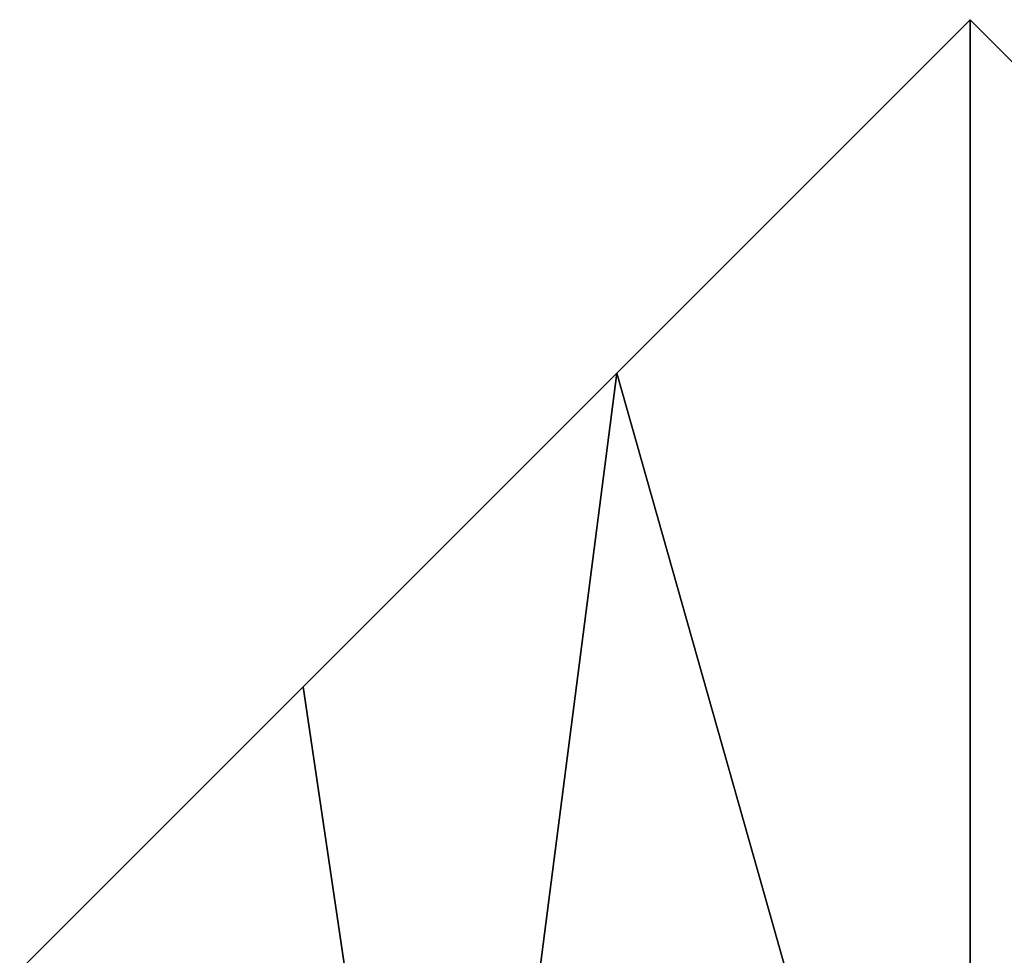
# Model space of a CAD drawing. Extents: x 0 to 2.83, y 4.17 to 6.
# Drawn here: x 0.78 to 1.44, y 5.38 to 6 of the extents above; entities that cross this region are included whole.
import ezdxf

# ---------------------------------------------------------------- set-up
doc = ezdxf.new("R2010")
doc.units = 0
doc.header["$MEASUREMENT"] = 0
doc.layers.add('DEFAULT', color=7, linetype='CONTINUOUS')

msp = doc.modelspace()

# ---------------------------------------------------------------- linework, layer by layer
at = {"layer": 'DEFAULT'}
for points in [[(1.180153, 5.765937, 1.483793), (1.414215, 5.999999, 1.589417), (1.414215, 4.939456, 1.088273)], [(1.414215, 5.999999, 4.410585), (1.414215, 5.999999, 1.589417), (1.180153, 5.765937, 4.516209)], [(1.414215, 5.999999, 1.589417), (1.180153, 5.765937, 1.483793), (1.180153, 5.765937, 4.516209)], [(1.180153, 5.765937, 4.516209), (1.414215, 4.939456, 4.911729), (1.414215, 5.999999, 4.410585)], [(1.414215, 5.999999, 1.589417), (1.648277, 5.765937, 1.483793), (1.414215, 4.939456, 1.088273)], [(1.414215, 5.999999, 4.410585), (1.648277, 5.765937, 4.516209), (1.414215, 5.999999, 1.589417)], [(1.414215, 5.999999, 1.589417), (1.648277, 5.765937, 4.516209), (1.648277, 5.765937, 1.483793)], [(1.648277, 5.765937, 4.516209), (1.414215, 5.999999, 4.410585), (1.414215, 4.939456, 4.911729)], [(0.97254, 5.558325, 1.399858), (1.180153, 5.765937, 1.483793), (1.069318, 4.905486, 1.088273)], [(1.180153, 5.765937, 4.516209), (1.180153, 5.765937, 1.483793), (0.97254, 5.558325, 4.600143)], [(1.180153, 5.765937, 1.483793), (0.97254, 5.558325, 1.399858), (0.97254, 5.558325, 4.600143)], [(0.97254, 5.558325, 4.600143), (1.069318, 4.905486, 4.911729), (1.180153, 5.765937, 4.516209)], [(1.069318, 4.905486, 1.088273), (1.180153, 5.765937, 1.483793), (1.414215, 4.939456, 1.088273)], [(1.069318, 4.905486, 4.911729), (1.414215, 4.939456, 4.911729), (1.180153, 5.765937, 4.516209)], [(1.414215, 4.939456, 1.088273), (1.648277, 5.765937, 1.483793), (1.759112, 4.905486, 1.088273)], [(1.759112, 4.905486, 4.911729), (1.648277, 5.765937, 4.516209), (1.414215, 4.939456, 4.911729)], [(0.784834, 5.370618, 1.333734), (0.97254, 5.558325, 1.399858), (1.069318, 4.905486, 1.088273)], [(0.784834, 5.370618, 1.333734), (0.784834, 5.370618, 4.666268), (0.97254, 5.558325, 1.399858)], [(0.97254, 5.558325, 4.600143), (0.97254, 5.558325, 1.399858), (0.784834, 5.370618, 4.666268)], [(0.97254, 5.558325, 4.600143), (0.784834, 5.370618, 4.666268), (1.069318, 4.905486, 4.911729)]]:
    msp.add_3dface(points, dxfattribs=at)

doc.saveas('drawing.dxf')
